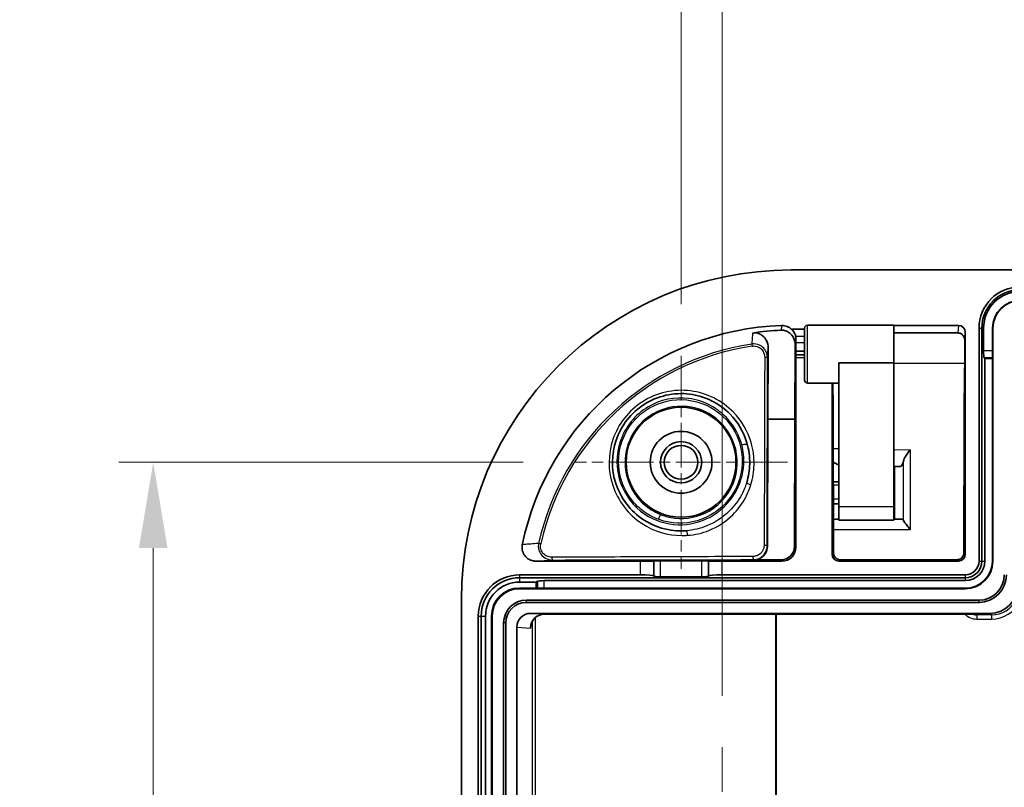
# Model space of a CAD drawing. Units: millimetres. Extents: x 29 to 3578, y 16 to 719.
# Drawn here: x 2177 to 2249, y 539 to 595 of the extents above; entities that cross this region are included whole.
import ezdxf

# ---------------------------------------------------------------- set-up
doc = ezdxf.new("R2010")
doc.units = ezdxf.units.MM
doc.header["$LTSCALE"] = 2
doc.linetypes.add('CHAIN', pattern=[0.3543, 0.2362, -0.0295, 0.0591, -0.0295])
doc.layers.get('Defpoints').update_dxf_attribs({"lineweight": 25})
for name, color, linetype, lineweight in [('Center Mark (ISO)', 131, 'Continuous', 18), ('Dimension (ISO)', 7, 'Continuous', 18), ('Dimension (ISO) @ 1', 7, 'Continuous', 18), ('Visible (ISO)', 7, 'Continuous', 35), ('Visible Narrow (ISO)', 7, 'Continuous', 25)]:
    doc.layers.add(name, color=color, linetype=linetype, lineweight=lineweight)
doc.styles.add('Note Text (TK)', font='txt')
doc.dimstyles.new('Default - Method 1b (TK)', dxfattribs={"dimscale": 2, "dimtxt": 2.5, "dimasz": 2.5, "dimexe": 1, "dimexo": 1.5, "dimgap": 1, "dimtad": 1, "dimtoh": 1, "dimrnd": 1e-08, "dimdsep": 46, "dimtxsty": 'Note Text (TK)', "dimcen": 0.09, "dimdle": 5, "dimclrd": 100, "dimclre": 100, "dimclrt": 7, "dimadec": 1, "dimazin": 1, "dimtfac": 1, "dimtmove": 0, "dimatfit": 3, "dimfxl": 1, "dimtolj": 1, "dimlwd": -1, "dimlwe": -1, "dimarcsym": 0})

# ---------------------------------------------------------------- blocks, each defined once
blk = doc.blocks.new('*D108')
at = {"layer": 'Defpoints', "color": 0}
for p in [(2340.156, 600.159), (2228.156, 542.409), (2340.156, 542.409)]:
    blk.add_point(p, dxfattribs=at)
at = {"layer": 'Dimension (ISO)', "color": 100}
for p, q in [((2228.156, 546.159), (2228.156, 602.659)), ((2340.156, 546.159), (2340.156, 602.659)), ((2234.406, 600.159), (2333.906, 600.159))]:
    blk.add_line(p, q, dxfattribs=at)
for points in [[(2234.406, 601.2), (2234.406, 599.117), (2228.156, 600.159)], [(2333.906, 601.2), (2333.906, 599.117), (2340.156, 600.159)]]:
    blk.add_solid(points, dxfattribs=at)
at = {"layer": 'Dimension (ISO)', "color": 7, "insert": (2278.048, 605.784), "char_height": 6.25, "attachment_point": 4, "style": 'Note Text (TK)'}
blk.add_mtext('\\A1;112', dxfattribs=at)
blk = doc.blocks.new('*D109')
at = {"layer": 'Defpoints', "color": 0}
for p in [(2343.156, 618.159), (2225.156, 570.909), (2343.156, 570.909)]:
    blk.add_point(p, dxfattribs=at)
at = {"layer": 'Dimension (ISO)', "color": 100}
for p, q in [((2225.156, 574.659), (2225.156, 620.659)), ((2343.156, 574.659), (2343.156, 620.659)), ((2231.406, 618.159), (2336.906, 618.159))]:
    blk.add_line(p, q, dxfattribs=at)
for points in [[(2231.406, 619.2), (2231.406, 617.117), (2225.156, 618.159)], [(2336.906, 619.2), (2336.906, 617.117), (2343.156, 618.159)]]:
    blk.add_solid(points, dxfattribs=at)
at = {"layer": 'Dimension (ISO)', "color": 7, "insert": (2278.03, 623.784), "char_height": 6.25, "attachment_point": 4, "style": 'Note Text (TK)'}
blk.add_mtext('\\A1;118', dxfattribs=at)
blk = doc.blocks.new('*D110')
at = {"layer": 'Defpoints', "color": 0}
for p in [(2217.405, 563.159), (2186.708, 381.159), (2217.405, 381.159)]:
    blk.add_point(p, dxfattribs=at)
at = {"layer": 'Dimension (ISO)', "color": 100}
for p, q in [((2213.655, 563.159), (2184.208, 563.159)), ((2186.708, 556.909), (2186.708, 387.409)), ((2213.655, 381.159), (2184.208, 381.159))]:
    blk.add_line(p, q, dxfattribs=at)
for points in [[(2185.667, 556.909), (2187.75, 556.909), (2186.708, 563.159)], [(2185.667, 387.409), (2187.75, 387.409), (2186.708, 381.159)]]:
    blk.add_solid(points, dxfattribs=at)
at = {"layer": 'Dimension (ISO)', "color": 7, "insert": (2181.083, 466.051), "char_height": 6.25, "attachment_point": 4, "rotation": 90, "style": 'Note Text (TK)'}
blk.add_mtext('\\A1;182', dxfattribs=at)

msp = doc.modelspace()

# ---------------------------------------------------------------- linework, layer by layer
at = {"layer": 'Center Mark (ISO)', "linetype": 'CHAIN', "ltscale": 6.889504}
for p, q in [((2225.1555, 570.9089), (2225.1555, 555.4086)), ((2232.9057, 563.1587), (2217.4054, 563.1587))]:
    msp.add_line(p, q, dxfattribs=at)
at = {"layer": 'Center Mark (ISO)', "linetype": 'CHAIN', "ltscale": 6.889386}
msp.add_line((2228.1555, 542.4087), (2228.1555, 526.9087), dxfattribs=at)
at = {"layer": 'Visible (ISO)'}
for p, q in [((2233.1555, 577.1587), (2335.1555, 577.1587)), ((2240.645, 573.1294), (2234.3555, 573.1294)), ((2240.6455, 573.1276), (2245.356, 573.1276)), ((2233.1742, 572.8587), (2234.1555, 572.8587)), ((2234.1555, 572.9294), (2234.1555, 569.1294)), ((2240.6525, 572.5729), (2245.3179, 572.5729)), ((2245.8555, 556.4587), (2245.8555, 572.6243)), ((2246.8555, 555.9587), (2246.8555, 572.9276)), ((2247.0653, 572.9276), (2247.0653, 555.9587)), ((2247.1914, 571.2784), (2247.1914, 572.9276)), ((2247.8444, 572.9276), (2247.8444, 571.2784)), ((2247.8653, 572.9276), (2247.8653, 555.9587)), ((2233.4745, 571.6636), (2233.4387, 566.2872)), ((2233.51, 571.8874), (2233.5032, 571.2385)), ((2231.4658, 566.2872), (2231.5002, 571.4658)), ((2233.5032, 570.9885), (2233.5032, 571.2385)), ((2233.5032, 571.2385), (2234.1555, 571.2385)), ((2233.5038, 570.9885), (2233.5032, 570.9885)), ((2234.1555, 570.9885), (2233.5038, 570.9885)), ((2245.8116, 570.974), (2245.7815, 567.2788)), ((2233.5055, 556.9587), (2233.5055, 570.7885)), ((2240.6555, 570.3891), (2236.6555, 570.3891)), ((2236.6555, 559.9347), (2236.6555, 570.3891)), ((2240.6555, 559.9347), (2240.6555, 570.3891)), ((2247.2349, 570.786), (2247.2755, 570.7178)), ((2247.2755, 570.7178), (2247.8304, 570.7178)), ((2247.2755, 555.9587), (2247.2755, 570.7178)), ((2247.8371, 570.786), (2247.8304, 570.7178)), ((2247.8304, 570.7178), (2247.8304, 555.9587)), ((2236.6555, 568.9294), (2234.3555, 568.9294)), ((2236.1555, 568.9294), (2236.1555, 556.4587)), ((2236.2295, 567.2788), (2236.2161, 568.9294)), ((2231.4466, 557.0447), (2231.4658, 566.2872)), ((2233.4387, 566.2872), (2231.4658, 566.2872)), ((2233.4387, 566.2872), (2233.4195, 557.0447)), ((2236.2541, 556.5594), (2236.2338, 566.3715)), ((2245.7773, 566.3715), (2245.7569, 556.5594)), ((2240.6555, 562.8596), (2240.6951, 562.8589)), ((2240.6951, 562.8589), (2241.1179, 562.8515)), ((2236.2434, 561.733), (2236.6555, 561.7294)), ((2236.6555, 560.1294), (2236.2467, 560.1258)), ((2236.6555, 559.9347), (2236.6555, 558.9347)), ((2236.6555, 558.9347), (2240.6503, 558.9347)), ((2241.2435, 559.0162), (2240.6904, 559.0054)), ((2214.578, 555.9587), (2222.1642, 555.9587)), ((2223.1642, 555.9674), (2223.1678, 555.971)), ((2223.6678, 555.9753), (2226.6433, 555.9753)), ((2227.1433, 555.971), (2227.1469, 555.9674)), ((2228.1468, 555.9587), (2232.5056, 555.9587)), ((2232.4175, 556.0468), (2230.4446, 556.0468)), ((2236.6555, 555.9587), (2245.3555, 555.9587)), ((2245.2538, 556.0605), (2236.7572, 556.0605)), ((2213.3867, 554.9587), (2222.1642, 554.9587)), ((2245.8555, 554.7489), (2213.3867, 554.7489)), ((2213.3867, 554.4336), (2214.5964, 554.4336)), ((2214.6999, 554.4953), (2214.5964, 554.4336)), ((2214.5964, 554.4336), (2214.5964, 554.0013)), ((2215.1923, 554.5387), (2245.8555, 554.5387)), ((2223.1678, 554.8605), (2223.1642, 554.8894)), ((2226.6433, 554.8259), (2223.6678, 554.8259)), ((2227.1469, 554.8894), (2227.1433, 554.8605)), ((2228.1468, 554.9587), (2245.8555, 554.9587)), ((2214.5964, 554.0013), (2213.3867, 554.0013)), ((2245.8555, 553.9489), (2213.3867, 553.9489)), ((2214.5964, 554.0013), (2214.6999, 553.9911)), ((2245.8555, 553.9839), (2215.1923, 553.9839)), ((2209.1555, 391.1587), (2209.1555, 553.1587)), ((2246.8555, 553.116), (2213.8867, 553.116)), ((2246.8555, 552.9587), (2213.8867, 552.9587)), ((2210.3867, 392.3587), (2210.3867, 551.9587)), ((2210.5964, 551.9587), (2210.5964, 392.3587)), ((2210.9117, 392.3587), (2210.9117, 551.9587)), ((2211.3441, 551.9587), (2211.3441, 392.3587)), ((2211.3964, 551.9587), (2211.3964, 392.3587)), ((2247.6556, 552.1587), (2214.1933, 552.1587)), ((2246.7055, 552.0889), (2215.1933, 552.0889)), ((2212.2294, 551.4587), (2212.2294, 392.8587)), ((2212.3867, 551.4587), (2212.3867, 532.1587)), ((2213.1867, 532.1587), (2213.1867, 551.1598))]:
    msp.add_line(p, q, dxfattribs=at)
for radius in [4, 2.25, 1.5001, 1.2295]:
    msp.add_circle((2225.1555, 563.1587), radius, dxfattribs=at)
for centre, radius, start, end in [((2233.1555, 553.1587), 24, 90, 180), ((2249.8555, 572.9276), 3, 90, 180), ((2249.8555, 572.9276), 2.7902, 90, 180), ((2249.8555, 572.9276), 2.6641, 90, 180), ((2249.8555, 572.9276), 2.0112, 90, 180), ((2249.8555, 572.9276), 1.9902, 90, 180), ((2233.1555, 553.1587), 19.9689, 91.959765, 168.451833), ((2234.3555, 572.9294), 0.2, 90, 180), ((2234.3555, 569.1294), 0.2, 180, 270), ((2245.8555, 555.9587), 1.9749, 270, 0), ((2245.8555, 555.9587), 1.42, 270, 0), ((2245.8555, 555.9587), 1.2098, 270, 0), ((2245.8555, 555.9587), 2.0098, 270, 0), ((2245.8555, 555.9587), 1, 270, 0), ((2213.3867, 551.9587), 3, 90, 180), ((2213.3867, 551.9587), 2.7902, 90, 180), ((2213.3867, 551.9587), 2.4749, 90, 180), ((2246.8555, 554.9587), 1.8428, 270, 0), ((2246.8555, 554.9587), 2, 270, 0), ((2213.3867, 551.9587), 2.0426, 90, 180), ((2213.3867, 551.9587), 1.9902, 90, 180), ((2213.8867, 551.4587), 1.6572, 90, 180), ((2213.8867, 551.4587), 1.5, 90, 180)]:
    msp.add_arc(centre, radius, start, end, dxfattribs=at)
for centre, major_axis, ratio, start_param, end_param in [((2240.645, 571.0294), (0, 2.1), 0.005236, 4.4025443, 6.2831853), ((2245.3555, 572.6237), (0.0351, 0.5027), 0.9922407, 4.7826341, 6.352348), ((2233.1555, 554.8651), (0, -17.925), 0.9954586, 3.1813049, 3.2984821), ((2233.5083, 572.1178), (0, -0.3), 0.0087269, 0.6947383, 1.8002948), ((2233.5038, 570.7885), (0, -0.2), 0.0087269, 1.5707963, 3.1415927), ((2247.244, 571.2784), (0, 0.5), 0.1051042, 1.5707963, 2.9670597), ((2247.8356, 571.2784), (0, -0.5), 0.0174551, 0.1745329, 1.5707963), ((2241.1814, 563.8506), (-0.067, -0.9989), 0.2661025, 0.0131857, 0.9312615), ((2240.6503, 559.9347), (0, -1), 0.005236, 6.2831852, 7.8539816), ((2233.1171, 559.001), (-4.4529, 0), 0.005236, 3.7939827, 3.8525714), ((2243.5839, 559.0011), (-3, 0), 0.0053703, 6.0159105, 6.0693345), ((2241.1814, 558.0162), (-0.0683, -0.9998), 0.2655148, 2.7091076, 3.1649693), ((2230.4466, 557.0448), (0.928, 0.3737), 0.9971221, 4.3285419, 5.8992621), ((2232.4195, 557.0448), (0.928, 0.3737), 0.9971221, 4.3285419, 5.8992621), ((2232.5055, 556.9588), (0.7072, -0.7072), 0.9999239, 5.4978252, 7.0685454), ((2222.1642, 555.9675), (-1, 0), 0.0087269, 1.5707963, 3.132866), ((2223.6678, 555.9709), (-0.5, 0), 0.0087269, 4.712389, 6.2744586), ((2226.6433, 555.9709), (-0.5, 0), 0.0087269, 3.1503193, 4.712389), ((2228.1468, 555.9675), (-1, 0), 0.0087269, 0.0087266, 1.5707963), ((2236.6555, 556.4587), (-0.3536, -0.3536), 0.9999239, 5.4978252, 7.0685454), ((2245.3555, 556.4587), (0.3536, -0.3536), 0.9999239, 5.4978252, 7.0685454), ((2215.1923, 554.4862), (0.5, 0), 0.1051042, 1.5707963, 2.9670597), ((2222.1642, 554.8888), (1, 0), 0.0699268, 0.0087266, 1.5707963), ((2223.6678, 554.8608), (0.5, 0), 0.0699268, 3.1503193, 4.712389), ((2226.6433, 554.8608), (0.5, 0), 0.0699268, 4.712389, 6.2744587), ((2228.1468, 554.8888), (1, 0), 0.0699268, 1.5707963, 3.132866), ((2215.1923, 553.9926), (-0.5, 0), 0.0174551, 0.1745329, 1.5707963), ((2247.6554, 554.1588), (1.4143, -1.4143), 0.9999239, 5.4978252, 7.0685454), ((2214.1944, 551.1587), (-1.0054, 0.0702), 0.9922407, 4.7826341, 6.352348), ((2215.1944, 551.0889), (-1.0054, 0.0702), 0.9922407, 4.7826341, 6.352348)]:
    msp.add_ellipse(centre, major_axis=major_axis, ratio=ratio, start_param=start_param, end_param=end_param, dxfattribs=at)
for points, knots in [([(2233.1742, 572.8587), (2233.0913, 572.9338), (2232.9964, 572.9945), (2232.8269, 573.0661), (2232.7578, 573.0869), (2232.6164, 573.113), (2232.5445, 573.1184), (2232.4726, 573.1159)], [0.084580835, 0.084580835, 0.084580835, 0.084580835, 0.118214183, 0.118214183, 0.139796934, 0.139796934, 0.161372271, 0.161372271, 0.161372271, 0.161372271]), ([(2231.5002, 571.4658), (2231.5015, 571.6633), (2231.4559, 571.8573), (2231.2981, 572.1632), (2231.204, 572.2797), (2231.0066, 572.4393), (2230.9081, 572.496), (2230.7293, 572.5565), (2230.658, 572.5717), (2230.5119, 572.5841), (2230.4391, 572.5813), (2230.3675, 572.5699)], [0, 0, 0, 0, 0.07450091, 0.07450091, 0.13355878, 0.13355878, 0.17787093, 0.17787093, 0.20511373, 0.20511373, 0.23202652, 0.23202652, 0.23202652, 0.23202652]), ([(2233.4745, 571.6636), (2233.4758, 571.8605), (2233.4303, 572.0537), (2233.2729, 572.3588), (2233.1789, 572.4752), (2232.9817, 572.6345), (2232.8834, 572.6912), (2232.7212, 572.7462), (2232.6674, 572.7593), (2232.5575, 572.7753), (2232.5024, 572.7782), (2232.4471, 572.776)], [0, 0, 0, 0, 0.07421828, 0.07421828, 0.13314877, 0.13314877, 0.17730822, 0.17730822, 0.19802627, 0.19802627, 0.21839008, 0.21839008, 0.21839008, 0.21839008]), ([(2233.4984, 572.33), (2233.4808, 572.4272), (2233.4451, 572.5228), (2233.3353, 572.7055), (2233.2619, 572.7887), (2233.1742, 572.8587)], [0.019369588, 0.019369588, 0.019369588, 0.019369588, 0.060862586, 0.060862586, 0.103810463, 0.103810463, 0.103810463, 0.103810463]), ([(2233.5108, 572.1861), (2233.5108, 572.2094), (2233.5099, 572.232), (2233.506, 572.2818), (2233.5025, 572.3076), (2233.4984, 572.33)], [0, 0, 0, 0, 0.007187102, 0.007187102, 0.016782276, 0.016782276, 0.016782276, 0.016782276]), ([(2245.3179, 572.5729), (2245.3635, 572.5729), (2245.4092, 572.5664), (2245.4971, 572.5411), (2245.5395, 572.5222), (2245.6178, 572.473), (2245.6538, 572.4428), (2245.7164, 572.373), (2245.7431, 572.3334), (2245.7847, 572.2479), (2245.7997, 572.2019), (2245.8082, 572.1546)], [-0.0691627, -0.0691627, -0.0691627, -0.0691627, 0.209203, 0.209203, 0.4875687, 0.4875687, 0.7659344, 0.7659344, 1.0443002, 1.0443002, 1.3226659, 1.3226659, 1.3226659, 1.3226659]), ([(2245.8082, 572.1546), (2245.8092, 572.1488), (2245.8102, 572.1429), (2245.8119, 572.1309), (2245.8126, 572.1248), (2245.8139, 572.1125), (2245.8144, 572.1063), (2245.8153, 572.0938), (2245.8156, 572.0874), (2245.816, 572.0747), (2245.8161, 572.0682), (2245.8161, 572.0618)], [0, 0, 0, 0, 0.005438943, 0.005438943, 0.010877886, 0.010877886, 0.016316829, 0.016316829, 0.021755772, 0.021755772, 0.027194716, 0.027194716, 0.027194716, 0.027194716]), ([(2245.8161, 572.0618), (2245.816, 571.9808), (2245.8159, 571.9005), (2245.8155, 571.7426), (2245.8153, 571.6649), (2245.8148, 571.5134), (2245.8145, 571.4396), (2245.8138, 571.2968), (2245.8134, 571.2279), (2245.8126, 571.0962), (2245.8121, 571.0333), (2245.8116, 570.974)], [0.13528572, 0.13528572, 0.13528572, 0.13528572, 0.2583921, 0.2583921, 0.38149847, 0.38149847, 0.50460485, 0.50460485, 0.62771122, 0.62771122, 0.7508176, 0.7508176, 0.7508176, 0.7508176]), ([(2225.5451, 558.1739), (2225.4157, 558.1638), (2225.2862, 558.1588), (2224.1855, 558.1585), (2223.2245, 558.4468), (2221.4769, 559.5907), (2220.7507, 560.5343), (2220.0717, 562.6254), (2220.0754, 563.7501), (2220.7821, 565.8281), (2221.5132, 566.7638), (2223.4365, 567.9951), (2224.634, 568.2629), (2226.8937, 567.9803), (2227.9495, 567.4516), (2229.2997, 566.0734), (2229.7229, 565.3498), (2229.9524, 564.5695)], [0.8683803, 0.8683803, 0.8683803, 0.8683803, 0.9065724, 0.9065724, 1.1932676, 1.1932676, 1.5271266, 1.5271266, 1.8395414, 1.8395414, 2.1644567, 2.1644567, 2.4998941, 2.4998941, 2.828261, 2.828261, 3.0699925, 3.0699925, 3.0699925, 3.0699925]), ([(2236.2338, 566.3715), (2236.2336, 566.4389), (2236.2334, 566.5054), (2236.233, 566.6362), (2236.2328, 566.7005), (2236.2323, 566.8259), (2236.232, 566.8871), (2236.2314, 567.0059), (2236.231, 567.0635), (2236.2303, 567.1744), (2236.2299, 567.2278), (2236.2295, 567.2788)], [0.23374318, 0.23374318, 0.23374318, 0.23374318, 0.33715806, 0.33715806, 0.44057295, 0.44057295, 0.54398783, 0.54398783, 0.64740271, 0.64740271, 0.7508176, 0.7508176, 0.7508176, 0.7508176]), ([(2245.7815, 567.2788), (2245.7811, 567.2278), (2245.7807, 567.1744), (2245.78, 567.0635), (2245.7797, 567.0059), (2245.779, 566.8871), (2245.7787, 566.8259), (2245.7782, 566.7005), (2245.778, 566.6362), (2245.7776, 566.5054), (2245.7774, 566.4389), (2245.7773, 566.3715)], [-0.7508176, -0.7508176, -0.7508176, -0.7508176, -0.64740271, -0.64740271, -0.54398783, -0.54398783, -0.44057295, -0.44057295, -0.33715806, -0.33715806, -0.23374318, -0.23374318, -0.23374318, -0.23374318]), ([(2229.9524, 564.5695), (2230.0974, 564.0764), (2230.1659, 563.5611), (2230.1439, 562.5864), (2230.0698, 562.127), (2229.9332, 561.6844)], [0, 0, 0, 0, 0.15273722, 0.15273722, 0.28910381, 0.28910381, 0.28910381, 0.28910381]), ([(2241.8369, 564.0707), (2241.7729, 563.9838), (2241.7032, 563.8863), (2241.5719, 563.6884), (2241.5103, 563.5881), (2241.4282, 563.4327), (2241.3961, 563.3643), (2241.3661, 563.2792), (2241.3599, 563.2594), (2241.3547, 563.2401)], [0, 0, 0, 0, 0.032962533, 0.032962533, 0.065925065, 0.065925065, 0.088577603, 0.088577603, 0.095600581, 0.095600581, 0.095600581, 0.095600581]), ([(2236.6555, 562.9638), (2236.5598, 562.9973), (2236.4517, 563.0537), (2236.3078, 563.1505), (2236.2739, 563.1748), (2236.2403, 563.2003)], [0.167136007, 0.167136007, 0.167136007, 0.167136007, 0.213170892, 0.213170892, 0.227202191, 0.227202191, 0.227202191, 0.227202191]), ([(2236.2491, 558.981), (2236.2695, 558.9869), (2236.29, 558.9921), (2236.3717, 559.0099), (2236.4325, 559.0166), (2236.4912, 559.0162)], [0.12437078, 0.12437078, 0.12437078, 0.12437078, 0.132865181, 0.132865181, 0.158399338, 0.158399338, 0.158399338, 0.158399338]), ([(2241.3547, 558.9164), (2241.3599, 558.9058), (2241.3661, 558.8944), (2241.3959, 558.8434), (2241.4279, 558.7972), (2241.5099, 558.6837), (2241.5716, 558.6027), (2241.7031, 558.4288), (2241.7729, 558.3359), (2241.8369, 558.2478)], [0.282871909, 0.282871909, 0.282871909, 0.282871909, 0.289893059, 0.289893059, 0.312563395, 0.312563395, 0.345827803, 0.345827803, 0.37909221, 0.37909221, 0.37909221, 0.37909221]), ([(2213.5909, 557.1563), (2213.565, 557.0296), (2213.5641, 556.8991), (2213.6125, 556.6451), (2213.6613, 556.5241), (2213.8028, 556.3067), (2213.8944, 556.2126), (2214.0855, 556.0803), (2214.178, 556.0352), (2214.3735, 555.9742), (2214.4755, 555.9587), (2214.578, 555.9587)], [0, 0, 0, 0, 0.03879617, 0.03879617, 0.07758301, 0.07758301, 0.1166085, 0.1166085, 0.14730169, 0.14730169, 0.17804451, 0.17804451, 0.17804451, 0.17804451]), ([(2236.7572, 556.0605), (2236.7135, 556.0605), (2236.6696, 556.0662), (2236.5834, 556.0892), (2236.5411, 556.1069), (2236.4593, 556.1549), (2236.4203, 556.1862), (2236.3511, 556.2611), (2236.3217, 556.3052), (2236.2779, 556.4001), (2236.2637, 556.4508), (2236.2553, 556.5213), (2236.2542, 556.5403), (2236.2541, 556.5594)], [0.0381051, 0.0381051, 0.0381051, 0.0381051, 0.2994116, 0.2994116, 0.5699437, 0.5699437, 0.8651334, 0.8651334, 1.1792775, 1.1792775, 1.4934215, 1.4934215, 1.6088253, 1.6088253, 1.6088253, 1.6088253]), ([(2245.7569, 556.5594), (2245.7568, 556.5076), (2245.7485, 556.4556), (2245.716, 556.3566), (2245.6919, 556.3095), (2245.6301, 556.2248), (2245.5923, 556.1872), (2245.5081, 556.1262), (2245.4617, 556.1025), (2245.3691, 556.0717), (2245.3234, 556.0632), (2245.2695, 556.0606), (2245.2617, 556.0605), (2245.2538, 556.0605)], [4.67436, 4.67436, 4.67436, 4.67436, 4.9885041, 4.9885041, 5.3026481, 5.3026481, 5.6167921, 5.6167921, 5.9233255, 5.9233255, 6.1982148, 6.1982148, 6.2450802, 6.2450802, 6.2450802, 6.2450802])]:
    msp.add_open_spline(points, degree=3, knots=knots, dxfattribs=at)
at = {"layer": 'Visible Narrow (ISO)'}
for p, q in [((2234.3555, 568.9294), (2234.3555, 573.1294)), ((2245.356, 573.1276), (2245.3179, 572.5806)), ((2233.4984, 572.33), (2234.1555, 572.33)), ((2245.3179, 572.5806), (2240.6525, 572.5806)), ((2245.3179, 572.5806), (2245.3179, 572.5729)), ((2245.8162, 572.0606), (2245.8555, 572.6243)), ((2246.8555, 572.9276), (2247.0653, 572.9276)), ((2247.0653, 572.9276), (2247.1914, 572.9276)), ((2247.8653, 572.9276), (2247.8444, 572.9276)), ((2230.3035, 571.7674), (2230.3265, 571.617)), ((2233.51, 571.8874), (2234.1555, 571.8874)), ((2245.8086, 572.1547), (2245.8082, 572.1546)), ((2245.7815, 567.2706), (2245.8116, 570.9658)), ((2247.8444, 571.2784), (2247.1914, 571.2784)), ((2233.5055, 570.7885), (2234.1555, 570.7885)), ((2245.8065, 570.3425), (2240.6555, 570.3425)), ((2247.2349, 570.786), (2247.8371, 570.786)), ((2236.216, 568.9294), (2236.2295, 567.2706)), ((2236.2337, 566.3694), (2236.2541, 556.5573)), ((2245.7569, 556.5573), (2245.7773, 566.3694)), ((2236.2383, 564.1685), (2236.6555, 564.1612)), ((2240.6555, 564.0914), (2241.8369, 564.0707)), ((2241.8369, 564.0707), (2241.8369, 558.2478)), ((2241.3547, 558.9164), (2241.3547, 563.2401)), ((2240.6951, 562.8589), (2240.6904, 559.0054)), ((2236.6555, 561.4989), (2236.2439, 561.5025)), ((2236.246, 560.4953), (2236.6555, 560.4989)), ((2236.6555, 559.9347), (2240.6555, 559.9347)), ((2241.8369, 558.2478), (2236.2506, 558.2478)), ((2214.9287, 557.2202), (2214.7802, 557.2533)), ((2231.4466, 557.0447), (2231.4233, 557.0679)), ((2233.5055, 556.9587), (2233.4195, 557.0447)), ((2236.2541, 556.5573), (2236.1555, 556.4587)), ((2245.8555, 556.4587), (2245.7569, 556.5573)), ((2222.1642, 555.9587), (2222.1642, 554.9587)), ((2223.1642, 554.8894), (2223.1642, 555.9674)), ((2223.1678, 555.971), (2223.1678, 554.8605)), ((2223.6678, 554.8259), (2223.6678, 555.9753)), ((2226.6433, 555.9753), (2226.6433, 554.8259)), ((2227.1433, 554.8605), (2227.1433, 555.971)), ((2227.1469, 555.9674), (2227.1469, 554.8894)), ((2228.1468, 554.9587), (2228.1468, 555.9587)), ((2230.4229, 556.0684), (2230.4446, 556.0468)), ((2232.4175, 556.0468), (2232.5056, 555.9587)), ((2236.6555, 555.9587), (2236.7572, 556.0604)), ((2236.7572, 556.0604), (2236.7572, 556.0605)), ((2236.7572, 556.0604), (2245.2538, 556.0604)), ((2245.2538, 556.0604), (2245.2538, 556.0605)), ((2245.2538, 556.0604), (2245.3555, 555.9587)), ((2246.8555, 555.9587), (2247.0653, 555.9587)), ((2247.0653, 555.9587), (2247.2755, 555.9587)), ((2247.8653, 555.9587), (2247.8304, 555.9587)), ((2213.3867, 554.9587), (2213.3867, 554.7489)), ((2213.3867, 554.7489), (2213.3867, 554.4336)), ((2214.6999, 554.4953), (2214.6999, 553.9911)), ((2215.1923, 553.9839), (2215.1923, 554.5387)), ((2245.8555, 554.9587), (2245.8555, 554.7489)), ((2245.8555, 554.7489), (2245.8555, 554.5387)), ((2213.3867, 553.9489), (2213.3867, 554.0013)), ((2245.8555, 553.9489), (2245.8555, 553.9839)), ((2213.8867, 552.9587), (2213.8867, 553.116)), ((2246.8555, 552.9587), (2246.8555, 553.116)), ((2210.3867, 551.9587), (2210.5964, 551.9587)), ((2210.5964, 551.9587), (2210.9117, 551.9587)), ((2211.3964, 551.9587), (2211.3441, 551.9587)), ((2215.1933, 552.0889), (2214.1933, 552.1587)), ((2214.321, 551.5886), (2214.321, 392.7288)), ((2214.5492, 392.4597), (2214.5492, 551.8577)), ((2232.0322, 552.0889), (2232.0322, 475.6583)), ((2232.1017, 475.6583), (2232.1017, 552.0889)), ((2246.7055, 552.0435), (2246.7055, 552.0889)), ((2246.7055, 552.0435), (2246.7055, 551.7435)), ((2247.7708, 552.0435), (2246.7055, 552.0435)), ((2246.7055, 551.7435), (2247.7708, 551.7435)), ((2247.6556, 552.1587), (2247.7708, 552.0435)), ((2247.7708, 552.0435), (2247.7708, 551.7435)), ((2212.3867, 551.4587), (2212.2294, 551.4587)), ((2213.1867, 551.1598), (2214.1867, 551.09))]:
    msp.add_line(p, q, dxfattribs=at)
for radius in [18.8259, 18.6738]:
    msp.add_arc((2233.1555, 553.1587), radius, 98.713522, 167.438005, dxfattribs=at)
for centre, major_axis, ratio, start_param, end_param in [((2245.3162, 572.0612), (0.0362, 0.5182), 0.9624837, 4.9605194, 6.352348), ((2245.7989, 572.3303), (0, 2), 0.0087269, 3.9615714, 4.5771033), ((2246.8161, 572.0606), (-1, 0.0012), 0.1348733, 0, 0.0088071), ((2246.8116, 570.9658), (-1, 0.0081), 0.6822247, 0, 0.0119358), ((2231.251, 570.7463), (0.2, -0.0004), 0.2302968, 0.0089677, 1.59621), ((2235.2295, 567.2706), (1, 0.0081), 0.6822247, 6.2712495, 6.2831853), ((2246.7815, 567.2706), (-1, 0.0081), 0.6822247, 0, 0.0119358), ((2236.2167, 565.9061), (0, -2), 0.0087269, 1.8045395, 2.3216139), ((2245.7943, 565.9061), (0, 2), 0.0087269, 0.8199787, 1.3370531), ((2235.2338, 566.3694), (1, 0.0021), 0.2316201, 6.2742147, 6.2831853), ((2246.7773, 566.3694), (-1, 0.0021), 0.2316201, 0, 0.0089706), ((2229.6046, 564.3274), (0.3869, 0.1016), 0.2313361, 0, 1.5825915), ((2230.2199, 561.5959), (-0.2867, 0.0885), 0.1883693, 0, 1.7084653), ((2223.5707, 558.9578), (0.142, 0.374), 0.228023, 0.0089628, 1.5290196), ((2225.5685, 557.8748), (-0.0234, 0.2991), 0.1883693, 4.57472, 6.2831853), ((2231.2233, 557.0679), (0.2, -0.0004), 0.2085602, 0.0089229, 1.6739956), ((2235.2541, 556.5573), (1, 0.0021), 0.2316201, 6.2742147, 6.2831853), ((2236.7542, 556.5574), (0.4658, -0.1836), 0.991479, 3.5201291, 5.0908493), ((2245.2568, 556.5574), (0.4658, 0.1836), 0.991479, 4.3339286, 5.9046488), ((2246.7569, 556.5573), (-1, 0.0021), 0.2316201, 0, 0.0089706), ((2215.7915, 556.2404), (0.0004, -0.2), 0.2281649, 4.6714373, 6.2742222), ((2230.4229, 556.2684), (0.0003, -0.2), 0.1550231, 4.5372971, 6.2743519), ((2247.7706, 554.0436), (1.4144, -1.4144), 0.999901, 5.4978252, 6.6108877), ((2247.7706, 554.0436), (1.6265, -1.6265), 0.9999239, 5.4978252, 6.6108877), ((2246.7055, 553.0436), (0, -1.3), 0.9999619, 5.5370602, 6.2831853), ((2246.7055, 553.0436), (0, -1.0001), 0.9999391, 5.9807038, 6.2831853)]:
    msp.add_ellipse(centre, major_axis=major_axis, ratio=ratio, start_param=start_param, end_param=end_param, dxfattribs=at)
for points, knots in [([(2232.4726, 573.1159), (2232.4685, 573.0609), (2232.4644, 573.006), (2232.4603, 572.951), (2232.4559, 572.8926), (2232.4515, 572.8343), (2232.4471, 572.776)], [0.15218436, 0.15218436, 0.15218436, 0.15218436, 0.28474681, 0.28474681, 0.28474681, 0.42539339, 0.42539339, 0.42539339, 0.42539339]), ([(2230.3675, 572.5699), (2230.3566, 572.4319), (2230.3456, 572.2937), (2230.3345, 572.1555), (2230.3242, 572.0262), (2230.3139, 571.8968), (2230.3035, 571.7674)], [-1.11747731, -1.11747731, -1.11747731, -1.11747731, -0.79054265, -0.79054265, -0.79054265, -0.48478595, -0.48478595, -0.48478595, -0.48478595]), ([(2231.451, 570.7463), (2231.4511, 570.8175), (2231.4441, 570.8887), (2231.4072, 571.0703), (2231.3663, 571.1786), (2231.2335, 571.4067), (2231.1297, 571.5201), (2230.8425, 571.717), (2230.6441, 571.7797), (2230.3973, 571.7782), (2230.3501, 571.7745), (2230.3035, 571.7674)], [0, 0, 0, 0, 0.01773527, 0.01773527, 0.04611171, 0.04611171, 0.08300107, 0.08300107, 0.13095724, 0.13095724, 0.14227815, 0.14227815, 0.14227815, 0.14227815]), ([(2230.3265, 571.617), (2230.3639, 571.6227), (2230.4018, 571.6257), (2230.5997, 571.6268), (2230.7588, 571.5762), (2230.9889, 571.4172), (2231.0721, 571.3256), (2231.1784, 571.1414), (2231.2111, 571.054), (2231.2406, 570.9073), (2231.2462, 570.8498), (2231.2461, 570.7923)], [-0.14227815, -0.14227815, -0.14227815, -0.14227815, -0.13095724, -0.13095724, -0.08300107, -0.08300107, -0.04611171, -0.04611171, -0.01773527, -0.01773527, 0, 0, 0, 0]), ([(2233.4745, 571.6636), (2233.4813, 571.7622), (2233.4882, 571.8608), (2233.495, 571.9593), (2233.4992, 572.0184), (2233.5033, 572.0774), (2233.5085, 572.153), (2233.5097, 572.1695), (2233.5108, 572.1861)], [-0.52239208, -0.52239208, -0.52239208, -0.52239208, -0.28474681, -0.28474681, -0.28474681, -0.14237341, -0.14237341, -0.10245108, -0.10245108, -0.10245108, -0.10245108]), ([(2245.8162, 572.0606), (2245.8163, 572.0765), (2245.8157, 572.0924), (2245.8132, 572.1238), (2245.8112, 572.1394), (2245.8086, 572.1547)], [-0.027194716, -0.027194716, -0.027194716, -0.027194716, -0.013597358, -0.013597358, 0, 0, 0, 0]), ([(2231.451, 570.7463), (2231.4608, 570.8889), (2231.4705, 571.0315), (2231.4803, 571.1739), (2231.4869, 571.2713), (2231.4936, 571.3685), (2231.5002, 571.4658)], [0.45299052, 0.45299052, 0.45299052, 0.45299052, 0.79054265, 0.79054265, 0.79054265, 1.0210785, 1.0210785, 1.0210785, 1.0210785]), ([(2231.2461, 570.7923), (2231.2449, 570.3163), (2231.2438, 569.8402), (2231.2374, 567.1865), (2231.232, 565.0086), (2231.22, 560.9261), (2231.2145, 559.0244), (2231.2028, 557.1095)], [-1.4041947, -1.4041947, -1.4041947, -1.4041947, -1.257443, -1.257443, -0.586163, -0.586163, 0, 0, 0, 0]), ([(2231.4233, 557.0679), (2231.4269, 558.9788), (2231.4308, 560.881), (2231.4391, 564.9628), (2231.4436, 567.1406), (2231.4491, 569.7942), (2231.4501, 570.2702), (2231.451, 570.7463)], [0, 0, 0, 0, 0.586163, 0.586163, 1.257443, 1.257443, 1.4041947, 1.4041947, 1.4041947, 1.4041947]), ([(2230.2573, 564.5867), (2230.0142, 565.414), (2229.5669, 566.1813), (2228.1401, 567.6435), (2227.0244, 568.2052), (2224.6367, 568.5083), (2223.3713, 568.2269), (2221.3401, 566.9272), (2220.5685, 565.9386), (2219.825, 563.7423), (2219.8234, 562.5532), (2220.5468, 560.3422), (2221.3178, 559.3444), (2223.1708, 558.1331), (2224.1892, 557.8266), (2225.3537, 557.8231), (2225.4907, 557.828), (2225.6275, 557.8382)], [-3.0699925, -3.0699925, -3.0699925, -3.0699925, -2.828261, -2.828261, -2.4998941, -2.4998941, -2.1644567, -2.1644567, -1.8395414, -1.8395414, -1.5271266, -1.5271266, -1.1932676, -1.1932676, -0.9065724, -0.9065724, -0.8683803, -0.8683803, -0.8683803, -0.8683803]), ([(2229.5765, 564.4157), (2229.6955, 563.9621), (2229.7442, 563.4898), (2229.6799, 562.2661), (2229.4499, 561.5169), (2228.6184, 560.1575), (2227.9919, 559.5635), (2226.5488, 558.7847), (2225.7425, 558.5933), (2224.0799, 558.6321), (2223.2266, 558.9056), (2221.6883, 559.9399), (2221.0511, 560.7686), (2220.4042, 562.6713), (2220.402, 563.7421), (2221.0879, 565.7354), (2221.8182, 566.6348), (2223.6378, 567.7139), (2224.6935, 567.9305), (2226.8173, 567.663), (2227.8635, 567.1011), (2229.0588, 565.7367), (2229.3977, 565.0975), (2229.5765, 564.4157)], [0, 0, 0, 0, 0.1514826, 0.1514826, 0.3938547, 0.3938547, 0.6519615, 0.6519615, 0.9050254, 0.9050254, 1.1837067, 1.1837067, 1.5037357, 1.5037357, 1.8252799, 1.8252799, 2.1662611, 2.1662611, 2.4867453, 2.4867453, 2.8423131, 2.8423131, 3.0699925, 3.0699925, 3.0699925, 3.0699925]), ([(2223.4914, 559.0058), (2223.8375, 558.875), (2224.2006, 558.7873), (2225.5079, 558.641), (2226.4924, 558.843), (2228.3191, 559.8985), (2229.08, 560.8535), (2229.7341, 562.9466), (2229.6664, 564.0714), (2228.8534, 565.9183), (2228.178, 566.6665), (2226.4757, 567.6237), (2225.4459, 567.8171), (2223.5629, 567.5349), (2222.7079, 567.1238), (2221.4374, 565.9408), (2220.9921, 565.207), (2220.548, 563.6202), (2220.5502, 562.77), (2220.9378, 561.3833), (2221.2328, 560.8199), (2221.9305, 559.9733), (2222.2921, 559.6553), (2222.9459, 559.2439), (2223.2132, 559.1109), (2223.4914, 559.0058)], [-2.506962, -2.506962, -2.506962, -2.506962, -2.406983, -2.406983, -2.1536716, -2.1536716, -1.8567127, -1.8567127, -1.5695224, -1.5695224, -1.3110303, -1.3110303, -1.0478335, -1.0478335, -0.8102572, -0.8102572, -0.5934016, -0.5934016, -0.3760996, -0.3760996, -0.2089442, -0.2089442, -0.0803632, -0.0803632, 0, 0, 0, 0]), ([(2223.7118, 559.3321), (2223.4586, 559.4282), (2223.2153, 559.5495), (2222.6197, 559.9243), (2222.2901, 560.2135), (2221.6537, 560.9829), (2221.3841, 561.4945), (2221.0284, 562.7535), (2221.0243, 563.525), (2221.4239, 564.9645), (2221.8267, 565.63), (2222.9771, 566.7019), (2223.7521, 567.0737), (2225.4594, 567.3264), (2226.3934, 567.1485), (2227.9377, 566.2744), (2228.5506, 565.5923), (2229.2903, 563.9098), (2229.3538, 562.8854), (2228.7699, 560.9835), (2228.0876, 560.1195), (2226.4382, 559.1721), (2225.5453, 558.9942), (2224.3571, 559.1317), (2224.0268, 559.2124), (2223.7118, 559.3321)], [0, 0, 0, 0, 0.0803632, 0.0803632, 0.2089442, 0.2089442, 0.3760996, 0.3760996, 0.5934016, 0.5934016, 0.8102572, 0.8102572, 1.0478335, 1.0478335, 1.3110303, 1.3110303, 1.5695224, 1.5695224, 1.8567127, 1.8567127, 2.1536716, 2.1536716, 2.406983, 2.406983, 2.506962, 2.506962, 2.506962, 2.506962]), ([(2230.2427, 561.5303), (2230.3853, 561.9987), (2230.4624, 562.4853), (2230.4838, 563.5179), (2230.4109, 564.0641), (2230.2573, 564.5867)], [-0.28910381, -0.28910381, -0.28910381, -0.28910381, -0.15273722, -0.15273722, 0, 0, 0, 0]), ([(2229.9332, 561.6844), (2229.8408, 561.3851), (2229.7199, 561.0937), (2229.3353, 560.3701), (2229.0292, 559.9587), (2228.1973, 559.1381), (2227.6332, 558.7679), (2226.5498, 558.3304), (2226.0493, 558.2133), (2225.5451, 558.1739)], [0, 0, 0, 0, 0.4877403, 0.4877403, 1.2681248, 1.2681248, 2.2826246, 2.2826246, 3.0699925, 3.0699925, 3.0699925, 3.0699925]), ([(2225.6275, 557.8382), (2226.1594, 557.8777), (2226.6874, 557.9989), (2227.8296, 558.4554), (2228.4236, 558.8439), (2229.2974, 559.7085), (2229.6181, 560.1427), (2230.0202, 560.9066), (2230.1465, 561.2142), (2230.2427, 561.5303)], [-3.0699925, -3.0699925, -3.0699925, -3.0699925, -2.2826246, -2.2826246, -1.2681248, -1.2681248, -0.4877403, -0.4877403, 0, 0, 0, 0]), ([(2214.7802, 557.2533), (2214.7525, 557.251), (2214.7248, 557.2487), (2214.5342, 557.2331), (2214.3714, 557.2198), (2214.2087, 557.2065), (2214.0863, 557.1965), (2213.9639, 557.1866), (2213.758, 557.1699), (2213.6744, 557.1631), (2213.5909, 557.1563)], [-1.01211238, -1.01211238, -1.01211238, -1.01211238, -0.94787028, -0.94787028, -0.56970079, -0.56970079, -0.56970079, -0.28485039, -0.28485039, -0.09008166, -0.09008166, -0.09008166, -0.09008166]), ([(2214.7802, 557.2533), (2214.767, 557.1937), (2214.7594, 557.1327), (2214.7547, 556.974), (2214.7667, 556.8761), (2214.8264, 556.6608), (2214.8838, 556.5466), (2215.0575, 556.3184), (2215.1862, 556.2149), (2215.4737, 556.076), (2215.6324, 556.0402), (2215.7915, 556.0404)], [0, 0, 0, 0, 0.01466662, 0.01466662, 0.0381332, 0.0381332, 0.06863977, 0.06863977, 0.1082983, 0.1082983, 0.14787162, 0.14787162, 0.14787162, 0.14787162]), ([(2215.7459, 556.2485), (2215.6174, 556.2481), (2215.4892, 556.2768), (2215.257, 556.3879), (2215.153, 556.4708), (2215.0127, 556.6536), (2214.9663, 556.7452), (2214.918, 556.9178), (2214.9082, 556.9963), (2214.912, 557.1235), (2214.9181, 557.1724), (2214.9287, 557.2202)], [-0.14787162, -0.14787162, -0.14787162, -0.14787162, -0.1082983, -0.1082983, -0.06863977, -0.06863977, -0.0381332, -0.0381332, -0.01466662, -0.01466662, 0, 0, 0, 0]), ([(2231.2028, 557.1095), (2231.2026, 557.0732), (2231.1999, 557.0369), (2231.1749, 556.8635), (2231.1182, 556.7299), (2230.9636, 556.5323), (2230.8785, 556.4595), (2230.7091, 556.3653), (2230.6292, 556.3359), (2230.4961, 556.3089), (2230.4441, 556.3036), (2230.3923, 556.3032)], [-0.12650521, -0.12650521, -0.12650521, -0.12650521, -0.11541107, -0.11541107, -0.07314786, -0.07314786, -0.0406377, -0.0406377, -0.01562988, -0.01562988, 0, 0, 0, 0]), ([(2230.4229, 556.0684), (2230.4873, 556.0685), (2230.5518, 556.0748), (2230.7169, 556.1074), (2230.8158, 556.1434), (2231.0254, 556.2595), (2231.1304, 556.3496), (2231.3208, 556.5949), (2231.3902, 556.7612), (2231.4201, 556.9774), (2231.4233, 557.0227), (2231.4233, 557.0679)], [0, 0, 0, 0, 0.01562988, 0.01562988, 0.0406377, 0.0406377, 0.07314786, 0.07314786, 0.11541107, 0.11541107, 0.12650521, 0.12650521, 0.12650521, 0.12650521]), ([(2214.578, 555.9587), (2214.6563, 555.964), (2214.7347, 555.9693), (2214.935, 555.9828), (2215.057, 555.991), (2215.1791, 555.9992), (2215.3412, 556.0101), (2215.5035, 556.021), (2215.7078, 556.0348), (2215.7496, 556.0376), (2215.7915, 556.0404)], [0.10170901, 0.10170901, 0.10170901, 0.10170901, 0.28485039, 0.28485039, 0.56970079, 0.56970079, 0.56970079, 0.94787028, 0.94787028, 1.04523648, 1.04523648, 1.04523648, 1.04523648]), ([(2230.3923, 556.3032), (2229.151, 556.2947), (2227.9264, 556.2878), (2225.4817, 556.277), (2224.2632, 556.2727), (2220.6097, 556.2609), (2218.1774, 556.2546), (2215.7459, 556.2485)], [-1.498344, -1.498344, -1.498344, -1.498344, -1.123758, -1.123758, -0.749172, -0.749172, 0, 0, 0, 0]), ([(2215.7915, 556.0404), (2218.2228, 556.0454), (2220.6549, 556.0503), (2224.307, 556.0576), (2225.5249, 556.0599), (2227.9665, 556.0645), (2229.1894, 556.0667), (2230.4229, 556.0684)], [0, 0, 0, 0, 0.749172, 0.749172, 1.123758, 1.123758, 1.498344, 1.498344, 1.498344, 1.498344])]:
    msp.add_open_spline(points, degree=3, knots=knots, dxfattribs=at)

# ---------------------------------------------------------------- dimensions: what is measured, and where the dimension line sits
at = {"layer": 'Dimension (ISO) @ 1', "color": 100}
for base, p1, p2, angle, picture, middle in [((2343.1555, 618.1587), (2225.1555, 570.9089), (2343.1555, 570.9089), 180, '*D109', (2284.1555, 618.1587)), ((2340.1555, 600.1587), (2228.1555, 542.4087), (2340.1555, 542.4087), 180, '*D108', (2284.1555, 600.1587)), ((2186.7084, 381.1587), (2217.4054, 563.1587), (2217.4054, 381.1587), 90, '*D110', (2186.7084, 472.1587))]:
    dim = msp.add_linear_dim(base=base, p1=p1, p2=p2, angle=angle, dimstyle='Default - Method 1b (TK)', override={"dimscale": 1, "dimtxt": 6.25, "dimasz": 6.25, "dimexe": 2.5, "dimexo": 3.75, "dimgap": 2.5, "dimtoh": 0, "dimdec": 2, "dimcen": 0.225, "dimtp": 0, "dimtm": 0, "dimtdec": 2, "dimtix": 0, "dimtofl": 0, "dimtmove": 0, "dimatfit": 1}, dxfattribs=at)
    dim.commit()
    dim.dimension.update_dxf_attribs({"geometry": picture, "text_midpoint": middle, "dimtype": 160})

doc.saveas('drawing.dxf')
